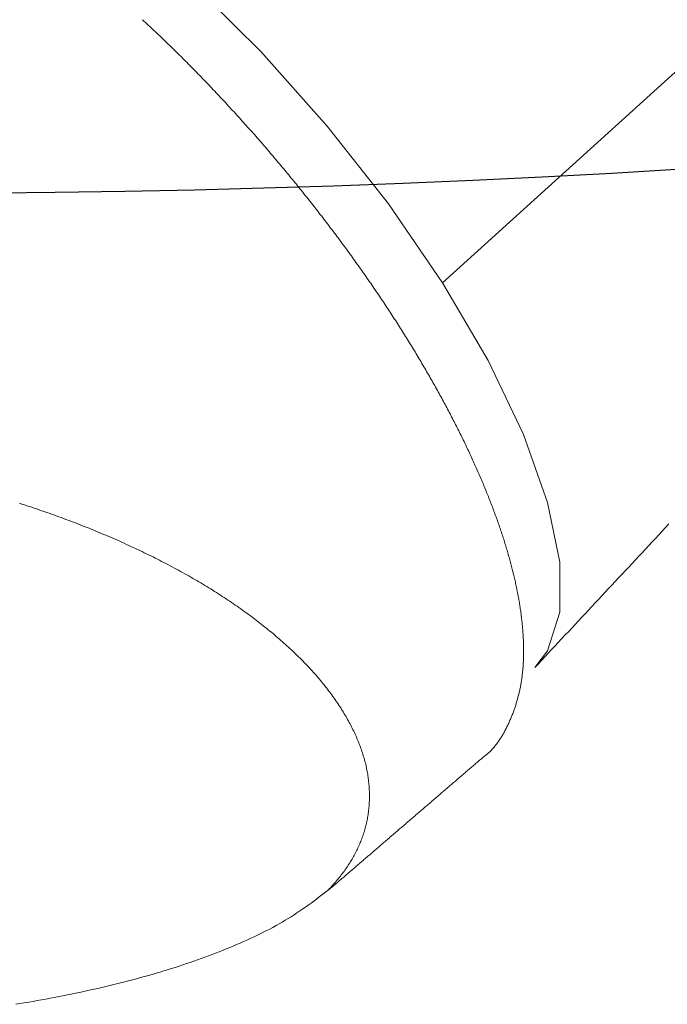
# Model space of a CAD drawing. Extents: x 0 to 990, y 0 to 1602.
# Drawn here: x 510 to 520, y 285 to 299 of the extents above; entities that cross this region are included whole.
import ezdxf

# ---------------------------------------------------------------- set-up
doc = ezdxf.new("R2010")
doc.units = 0
doc.linetypes.add('YDIVIDE_1', pattern=[15, 10, -1, 1, -1, 1, -1])
doc.layers.add('YKK_13', color=4, linetype='CONTINUOUS')

msp = doc.modelspace()

# ---------------------------------------------------------------- linework, layer by layer
at = {"layer": 'YKK_13', "color": 4, "linetype": 'YDIVIDE_1', "lineweight": 13}
for p, q in [((533.084, 310.9), (516.193, 295.581)), ((512.467, 300.036), (513.499, 299.014)), ((511.768, 299.464), (511.747, 299.484)), ((511.789, 299.444), (511.768, 299.464)), ((511.81, 299.425), (511.789, 299.444)), ((511.831, 299.405), (511.81, 299.425)), ((511.853, 299.385), (511.831, 299.405)), ((511.874, 299.365), (511.853, 299.385)), ((511.895, 299.345), (511.874, 299.365)), ((511.916, 299.325), (511.895, 299.345)), ((511.937, 299.305), (511.916, 299.325)), ((511.959, 299.285), (511.937, 299.305)), ((511.98, 299.264), (511.959, 299.285)), ((512.001, 299.244), (511.98, 299.264)), ((512.022, 299.224), (512.001, 299.244)), ((512.043, 299.204), (512.022, 299.224)), ((512.064, 299.184), (512.043, 299.204)), ((512.085, 299.163), (512.064, 299.184)), ((512.107, 299.143), (512.085, 299.163)), ((512.128, 299.122), (512.107, 299.143)), ((512.149, 299.102), (512.128, 299.122)), ((512.17, 299.081), (512.149, 299.102)), ((512.191, 299.061), (512.17, 299.081)), ((512.212, 299.04), (512.191, 299.061)), ((512.233, 299.019), (512.212, 299.04)), ((512.254, 298.999), (512.233, 299.019)), ((512.275, 298.978), (512.254, 298.999)), ((512.296, 298.957), (512.275, 298.978)), ((512.317, 298.936), (512.296, 298.957)), ((513.499, 299.014), (514.484, 297.908)), ((512.338, 298.915), (512.317, 298.936)), ((512.359, 298.895), (512.338, 298.915)), ((512.38, 298.874), (512.359, 298.895)), ((512.401, 298.853), (512.38, 298.874)), ((512.422, 298.831), (512.401, 298.853)), ((512.443, 298.81), (512.422, 298.831)), ((512.464, 298.789), (512.443, 298.81)), ((512.484, 298.768), (512.464, 298.789)), ((512.505, 298.747), (512.484, 298.768)), ((512.526, 298.726), (512.505, 298.747)), ((512.547, 298.704), (512.526, 298.726)), ((512.568, 298.683), (512.547, 298.704)), ((512.589, 298.661), (512.568, 298.683)), ((512.609, 298.64), (512.589, 298.661)), ((512.63, 298.619), (512.609, 298.64)), ((512.651, 298.597), (512.63, 298.619)), ((512.671, 298.576), (512.651, 298.597)), ((512.692, 298.554), (512.671, 298.576)), ((512.713, 298.532), (512.692, 298.554)), ((512.734, 298.511), (512.713, 298.532)), ((512.754, 298.489), (512.734, 298.511)), ((512.775, 298.467), (512.754, 298.489)), ((512.795, 298.446), (512.775, 298.467)), ((512.816, 298.424), (512.795, 298.446)), ((512.837, 298.402), (512.816, 298.424)), ((512.857, 298.38), (512.837, 298.402)), ((512.878, 298.358), (512.857, 298.38)), ((512.898, 298.337), (512.878, 298.358)), ((512.919, 298.315), (512.898, 298.337)), ((512.939, 298.293), (512.919, 298.315)), ((512.96, 298.271), (512.939, 298.293)), ((512.98, 298.249), (512.96, 298.271)), ((513, 298.227), (512.98, 298.249)), ((513.021, 298.204), (513, 298.227)), ((513.041, 298.182), (513.021, 298.204)), ((513.061, 298.16), (513.041, 298.182)), ((513.082, 298.138), (513.061, 298.16)), ((513.102, 298.116), (513.082, 298.138)), ((513.122, 298.094), (513.102, 298.116)), ((513.143, 298.071), (513.122, 298.094)), ((513.163, 298.049), (513.143, 298.071)), ((513.183, 298.027), (513.163, 298.049)), ((513.203, 298.004), (513.183, 298.027)), ((513.223, 297.982), (513.203, 298.004)), ((513.243, 297.96), (513.223, 297.982)), ((513.264, 297.937), (513.243, 297.96)), ((513.284, 297.915), (513.264, 297.937)), ((513.304, 297.892), (513.284, 297.915)), ((513.324, 297.87), (513.304, 297.892)), ((513.344, 297.847), (513.324, 297.87)), ((513.364, 297.825), (513.344, 297.847)), ((513.384, 297.802), (513.364, 297.825)), ((513.404, 297.78), (513.384, 297.802)), ((514.484, 297.908), (515.391, 296.752)), ((513.423, 297.757), (513.404, 297.78)), ((513.443, 297.734), (513.423, 297.757)), ((513.463, 297.712), (513.443, 297.734)), ((513.483, 297.689), (513.463, 297.712)), ((513.503, 297.666), (513.483, 297.689)), ((513.522, 297.643), (513.503, 297.666)), ((513.542, 297.621), (513.522, 297.643)), ((513.562, 297.598), (513.542, 297.621)), ((513.582, 297.575), (513.562, 297.598)), ((513.601, 297.552), (513.582, 297.575)), ((513.621, 297.529), (513.601, 297.552)), ((513.64, 297.506), (513.621, 297.529)), ((513.66, 297.484), (513.64, 297.506)), ((513.68, 297.461), (513.66, 297.484)), ((513.699, 297.438), (513.68, 297.461)), ((513.719, 297.415), (513.699, 297.438)), ((513.738, 297.392), (513.719, 297.415)), ((513.757, 297.369), (513.738, 297.392)), ((513.777, 297.346), (513.757, 297.369)), ((513.796, 297.322), (513.777, 297.346)), ((513.815, 297.299), (513.796, 297.322)), ((513.835, 297.276), (513.815, 297.299)), ((513.854, 297.253), (513.835, 297.276)), ((513.873, 297.23), (513.854, 297.253)), ((513.892, 297.207), (513.873, 297.23)), ((513.912, 297.184), (513.892, 297.207)), ((513.931, 297.16), (513.912, 297.184)), ((513.95, 297.137), (513.931, 297.16)), ((513.969, 297.114), (513.95, 297.137)), ((513.988, 297.091), (513.969, 297.114)), ((514.007, 297.067), (513.988, 297.091)), ((514.026, 297.044), (514.007, 297.067)), ((514.045, 297.021), (514.026, 297.044)), ((514.064, 296.997), (514.045, 297.021)), ((514.082, 296.974), (514.064, 296.997)), ((514.101, 296.951), (514.082, 296.974)), ((514.12, 296.927), (514.101, 296.951)), ((514.139, 296.904), (514.12, 296.927)), ((514.158, 296.88), (514.139, 296.904)), ((514.176, 296.857), (514.158, 296.88)), ((514.195, 296.834), (514.176, 296.857)), ((514.214, 296.81), (514.195, 296.834)), ((514.232, 296.787), (514.214, 296.81)), ((514.251, 296.763), (514.232, 296.787)), ((514.269, 296.74), (514.251, 296.763)), ((514.288, 296.716), (514.269, 296.74)), ((514.306, 296.693), (514.288, 296.716)), ((514.324, 296.669), (514.306, 296.693)), ((514.343, 296.645), (514.324, 296.669)), ((514.361, 296.622), (514.343, 296.645)), ((514.379, 296.598), (514.361, 296.622)), ((515.391, 296.752), (516.193, 295.581)), ((514.398, 296.575), (514.379, 296.598)), ((514.416, 296.551), (514.398, 296.575)), ((514.434, 296.527), (514.416, 296.551)), ((514.452, 296.504), (514.434, 296.527)), ((514.47, 296.48), (514.452, 296.504)), ((514.488, 296.456), (514.47, 296.48)), ((514.506, 296.433), (514.488, 296.456)), ((514.524, 296.409), (514.506, 296.433)), ((514.542, 296.385), (514.524, 296.409)), ((514.56, 296.362), (514.542, 296.385)), ((514.578, 296.338), (514.56, 296.362)), ((514.596, 296.314), (514.578, 296.338)), ((514.614, 296.291), (514.596, 296.314)), ((514.631, 296.267), (514.614, 296.291)), ((514.649, 296.243), (514.631, 296.267)), ((514.667, 296.219), (514.649, 296.243)), ((514.684, 296.195), (514.667, 296.219)), ((514.702, 296.172), (514.684, 296.195)), ((514.719, 296.148), (514.702, 296.172)), ((514.737, 296.124), (514.719, 296.148)), ((514.754, 296.1), (514.737, 296.124)), ((514.772, 296.077), (514.754, 296.1)), ((514.789, 296.053), (514.772, 296.077)), ((514.806, 296.029), (514.789, 296.053)), ((514.824, 296.005), (514.806, 296.029)), ((514.841, 295.981), (514.824, 296.005)), ((514.858, 295.958), (514.841, 295.981)), ((514.875, 295.934), (514.858, 295.958)), ((514.892, 295.91), (514.875, 295.934)), ((514.909, 295.886), (514.892, 295.91)), ((514.926, 295.862), (514.909, 295.886)), ((514.943, 295.838), (514.926, 295.862)), ((514.96, 295.814), (514.943, 295.838)), ((514.977, 295.791), (514.96, 295.814)), ((514.994, 295.767), (514.977, 295.791)), ((515.011, 295.743), (514.994, 295.767)), ((515.028, 295.719), (515.011, 295.743)), ((515.044, 295.695), (515.028, 295.719)), ((515.061, 295.671), (515.044, 295.695)), ((515.077, 295.647), (515.061, 295.671)), ((515.094, 295.624), (515.077, 295.647)), ((515.111, 295.6), (515.094, 295.624)), ((515.127, 295.576), (515.111, 295.6)), ((515.143, 295.552), (515.127, 295.576)), ((515.16, 295.528), (515.143, 295.552)), ((515.176, 295.504), (515.16, 295.528)), ((515.192, 295.48), (515.176, 295.504)), ((515.209, 295.456), (515.192, 295.48)), ((515.225, 295.433), (515.209, 295.456)), ((516.193, 295.581), (516.867, 294.43)), ((515.241, 295.409), (515.225, 295.433)), ((515.257, 295.385), (515.241, 295.409)), ((515.273, 295.361), (515.257, 295.385)), ((515.289, 295.337), (515.273, 295.361)), ((515.305, 295.313), (515.289, 295.337)), ((515.321, 295.289), (515.305, 295.313)), ((515.337, 295.266), (515.321, 295.289)), ((515.353, 295.242), (515.337, 295.266)), ((515.368, 295.218), (515.353, 295.242)), ((515.384, 295.194), (515.368, 295.218)), ((515.4, 295.17), (515.384, 295.194)), ((515.415, 295.146), (515.4, 295.17)), ((515.431, 295.123), (515.415, 295.146)), ((515.446, 295.099), (515.431, 295.123)), ((515.462, 295.075), (515.446, 295.099)), ((515.477, 295.051), (515.462, 295.075)), ((515.493, 295.027), (515.477, 295.051)), ((515.508, 295.003), (515.493, 295.027)), ((515.523, 294.98), (515.508, 295.003)), ((515.538, 294.956), (515.523, 294.98)), ((515.554, 294.932), (515.538, 294.956)), ((515.569, 294.908), (515.554, 294.932)), ((515.584, 294.884), (515.569, 294.908)), ((515.599, 294.861), (515.584, 294.884)), ((515.614, 294.837), (515.599, 294.861)), ((515.628, 294.813), (515.614, 294.837)), ((515.643, 294.789), (515.628, 294.813)), ((515.658, 294.766), (515.643, 294.789)), ((515.673, 294.742), (515.658, 294.766)), ((515.688, 294.718), (515.673, 294.742)), ((515.702, 294.695), (515.688, 294.718)), ((515.717, 294.671), (515.702, 294.695)), ((515.731, 294.647), (515.717, 294.671)), ((515.746, 294.623), (515.731, 294.647)), ((515.76, 294.6), (515.746, 294.623)), ((515.774, 294.576), (515.76, 294.6)), ((515.789, 294.553), (515.774, 294.576)), ((515.803, 294.529), (515.789, 294.553)), ((515.817, 294.505), (515.803, 294.529)), ((515.831, 294.482), (515.817, 294.505)), ((515.845, 294.458), (515.831, 294.482)), ((515.86, 294.434), (515.845, 294.458)), ((515.873, 294.411), (515.86, 294.434)), ((516.867, 294.43), (517.391, 293.335)), ((515.887, 294.387), (515.873, 294.411)), ((515.901, 294.364), (515.887, 294.387)), ((515.915, 294.34), (515.901, 294.364)), ((515.929, 294.317), (515.915, 294.34)), ((515.943, 294.293), (515.929, 294.317)), ((515.956, 294.27), (515.943, 294.293)), ((515.97, 294.246), (515.956, 294.27)), ((515.983, 294.223), (515.97, 294.246)), ((515.997, 294.199), (515.983, 294.223)), ((516.01, 294.176), (515.997, 294.199)), ((516.024, 294.152), (516.01, 294.176)), ((516.037, 294.129), (516.024, 294.152)), ((516.05, 294.106), (516.037, 294.129)), ((516.063, 294.082), (516.05, 294.106)), ((516.076, 294.059), (516.063, 294.082)), ((516.09, 294.035), (516.076, 294.059)), ((516.103, 294.012), (516.09, 294.035)), ((516.116, 293.989), (516.103, 294.012)), ((516.128, 293.966), (516.116, 293.989)), ((516.141, 293.942), (516.128, 293.966)), ((516.154, 293.919), (516.141, 293.942)), ((516.167, 293.896), (516.154, 293.919)), ((516.179, 293.872), (516.167, 293.896)), ((516.192, 293.849), (516.179, 293.872)), ((516.205, 293.826), (516.192, 293.849)), ((516.217, 293.803), (516.205, 293.826)), ((516.23, 293.78), (516.217, 293.803)), ((516.242, 293.757), (516.23, 293.78)), ((516.254, 293.734), (516.242, 293.757)), ((516.267, 293.71), (516.254, 293.734)), ((516.279, 293.687), (516.267, 293.71)), ((516.291, 293.664), (516.279, 293.687)), ((516.303, 293.641), (516.291, 293.664)), ((516.315, 293.618), (516.303, 293.641)), ((516.327, 293.595), (516.315, 293.618)), ((516.339, 293.572), (516.327, 293.595)), ((516.351, 293.549), (516.339, 293.572)), ((516.362, 293.526), (516.351, 293.549)), ((516.374, 293.503), (516.362, 293.526)), ((516.386, 293.481), (516.374, 293.503)), ((516.397, 293.458), (516.386, 293.481)), ((516.409, 293.435), (516.397, 293.458)), ((516.42, 293.412), (516.409, 293.435)), ((516.432, 293.389), (516.42, 293.412)), ((516.443, 293.367), (516.432, 293.389)), ((516.454, 293.344), (516.443, 293.367)), ((516.466, 293.321), (516.454, 293.344)), ((516.477, 293.298), (516.466, 293.321)), ((516.488, 293.276), (516.477, 293.298)), ((516.499, 293.253), (516.488, 293.276)), ((517.391, 293.335), (517.749, 292.328)), ((516.51, 293.23), (516.499, 293.253)), ((516.521, 293.208), (516.51, 293.23)), ((516.532, 293.185), (516.521, 293.208)), ((516.543, 293.163), (516.532, 293.185)), ((516.553, 293.14), (516.543, 293.163)), ((516.564, 293.118), (516.553, 293.14)), ((516.575, 293.095), (516.564, 293.118)), ((516.585, 293.073), (516.575, 293.095)), ((516.596, 293.05), (516.585, 293.073)), ((516.606, 293.028), (516.596, 293.05)), ((516.616, 293.006), (516.606, 293.028)), ((516.627, 292.983), (516.616, 293.006)), ((516.637, 292.961), (516.627, 292.983)), ((516.647, 292.939), (516.637, 292.961)), ((516.657, 292.916), (516.647, 292.939)), ((516.667, 292.894), (516.657, 292.916)), ((516.677, 292.872), (516.667, 292.894)), ((516.687, 292.85), (516.677, 292.872)), ((516.697, 292.828), (516.687, 292.85)), ((516.707, 292.806), (516.697, 292.828)), ((516.716, 292.783), (516.707, 292.806)), ((516.726, 292.761), (516.716, 292.783)), ((516.736, 292.739), (516.726, 292.761)), ((516.745, 292.717), (516.736, 292.739)), ((516.755, 292.695), (516.745, 292.717)), ((516.764, 292.673), (516.755, 292.695)), ((516.773, 292.652), (516.764, 292.673)), ((516.783, 292.63), (516.773, 292.652)), ((516.792, 292.608), (516.783, 292.63)), ((516.801, 292.586), (516.792, 292.608)), ((516.81, 292.564), (516.801, 292.586)), ((516.819, 292.542), (516.81, 292.564)), ((516.828, 292.521), (516.819, 292.542)), ((516.837, 292.499), (516.828, 292.521)), ((516.845, 292.477), (516.837, 292.499)), ((516.854, 292.456), (516.845, 292.477)), ((516.863, 292.434), (516.854, 292.456)), ((516.871, 292.413), (516.863, 292.434)), ((516.88, 292.391), (516.871, 292.413)), ((516.888, 292.37), (516.88, 292.391)), ((509.959, 292.303), (509.922, 292.315)), ((509.996, 292.291), (509.959, 292.303)), ((510.033, 292.279), (509.996, 292.291)), ((510.07, 292.267), (510.033, 292.279)), ((510.106, 292.255), (510.07, 292.267)), ((510.143, 292.243), (510.106, 292.255)), ((510.179, 292.23), (510.143, 292.243)), ((516.897, 292.348), (516.888, 292.37)), ((516.905, 292.327), (516.897, 292.348)), ((516.913, 292.305), (516.905, 292.327)), ((516.922, 292.284), (516.913, 292.305)), ((516.93, 292.263), (516.922, 292.284)), ((516.938, 292.241), (516.93, 292.263)), ((516.946, 292.22), (516.938, 292.241)), ((517.749, 292.328), (517.931, 291.441)), ((510.216, 292.218), (510.179, 292.23)), ((510.252, 292.205), (510.216, 292.218)), ((510.288, 292.193), (510.252, 292.205)), ((510.325, 292.18), (510.288, 292.193)), ((510.361, 292.167), (510.325, 292.18)), ((510.397, 292.155), (510.361, 292.167)), ((510.433, 292.142), (510.397, 292.155)), ((510.469, 292.129), (510.433, 292.142)), ((510.505, 292.116), (510.469, 292.129)), ((510.54, 292.103), (510.505, 292.116)), ((510.576, 292.09), (510.54, 292.103)), ((510.612, 292.076), (510.576, 292.09)), ((516.954, 292.199), (516.946, 292.22)), ((516.962, 292.178), (516.954, 292.199)), ((516.969, 292.156), (516.962, 292.178)), ((516.977, 292.135), (516.969, 292.156)), ((516.985, 292.114), (516.977, 292.135)), ((516.992, 292.093), (516.985, 292.114)), ((517, 292.072), (516.992, 292.093)), ((510.647, 292.063), (510.612, 292.076)), ((510.683, 292.05), (510.647, 292.063)), ((510.718, 292.036), (510.683, 292.05)), ((510.753, 292.023), (510.718, 292.036)), ((510.789, 292.009), (510.753, 292.023)), ((510.824, 291.995), (510.789, 292.009)), ((510.859, 291.982), (510.824, 291.995)), ((510.894, 291.968), (510.859, 291.982)), ((510.929, 291.954), (510.894, 291.968)), ((510.964, 291.94), (510.929, 291.954)), ((517.007, 292.051), (517, 292.072)), ((517.015, 292.03), (517.007, 292.051)), ((517.022, 292.009), (517.015, 292.03)), ((517.029, 291.988), (517.022, 292.009)), ((517.037, 291.968), (517.029, 291.988)), ((517.044, 291.947), (517.037, 291.968)), ((517.051, 291.926), (517.044, 291.947)), ((519.448, 291.902), (519.497, 291.955)), ((519.497, 291.955), (519.547, 292.008)), ((510.998, 291.926), (510.964, 291.94)), ((511.033, 291.912), (510.998, 291.926)), ((511.067, 291.897), (511.033, 291.912)), ((511.102, 291.883), (511.067, 291.897)), ((511.136, 291.869), (511.102, 291.883)), ((511.171, 291.854), (511.136, 291.869)), ((511.205, 291.84), (511.171, 291.854)), ((511.239, 291.825), (511.205, 291.84)), ((511.273, 291.811), (511.239, 291.825)), ((511.307, 291.796), (511.273, 291.811)), ((517.058, 291.905), (517.051, 291.926)), ((517.065, 291.885), (517.058, 291.905)), ((517.071, 291.864), (517.065, 291.885)), ((517.078, 291.843), (517.071, 291.864)), ((517.085, 291.823), (517.078, 291.843)), ((517.092, 291.802), (517.085, 291.823)), ((517.098, 291.782), (517.092, 291.802)), ((519.348, 291.795), (519.398, 291.849)), ((519.398, 291.849), (519.448, 291.902)), ((511.341, 291.781), (511.307, 291.796)), ((511.375, 291.766), (511.341, 291.781)), ((511.408, 291.751), (511.375, 291.766)), ((511.442, 291.736), (511.408, 291.751)), ((511.475, 291.721), (511.442, 291.736)), ((511.509, 291.706), (511.475, 291.721)), ((511.542, 291.691), (511.509, 291.706)), ((511.575, 291.676), (511.542, 291.691)), ((511.608, 291.66), (511.575, 291.676)), ((511.641, 291.645), (511.608, 291.66)), ((517.105, 291.761), (517.098, 291.782)), ((517.111, 291.741), (517.105, 291.761)), ((517.117, 291.72), (517.111, 291.741)), ((517.124, 291.7), (517.117, 291.72)), ((517.13, 291.68), (517.124, 291.7)), ((517.136, 291.659), (517.13, 291.68)), ((517.142, 291.639), (517.136, 291.659)), ((519.199, 291.636), (519.249, 291.689)), ((519.249, 291.689), (519.298, 291.742)), ((519.298, 291.742), (519.348, 291.795)), ((511.674, 291.629), (511.641, 291.645)), ((511.707, 291.614), (511.674, 291.629)), ((511.74, 291.598), (511.707, 291.614)), ((511.772, 291.582), (511.74, 291.598)), ((511.805, 291.567), (511.772, 291.582)), ((511.837, 291.551), (511.805, 291.567)), ((511.869, 291.535), (511.837, 291.551)), ((511.902, 291.519), (511.869, 291.535)), ((511.934, 291.503), (511.902, 291.519)), ((517.148, 291.619), (517.142, 291.639)), ((517.154, 291.599), (517.148, 291.619)), ((517.16, 291.579), (517.154, 291.599)), ((517.166, 291.558), (517.16, 291.579)), ((517.171, 291.538), (517.166, 291.558)), ((517.177, 291.518), (517.171, 291.538)), ((517.183, 291.498), (517.177, 291.518)), ((519.05, 291.476), (519.1, 291.529)), ((519.1, 291.529), (519.149, 291.582)), ((519.149, 291.582), (519.199, 291.636)), ((511.966, 291.487), (511.934, 291.503)), ((511.998, 291.471), (511.966, 291.487)), ((512.029, 291.454), (511.998, 291.471)), ((512.061, 291.438), (512.029, 291.454)), ((512.093, 291.422), (512.061, 291.438)), ((512.124, 291.405), (512.093, 291.422)), ((512.155, 291.389), (512.124, 291.405)), ((512.186, 291.372), (512.155, 291.389)), ((512.218, 291.355), (512.186, 291.372)), ((517.188, 291.478), (517.183, 291.498)), ((517.194, 291.459), (517.188, 291.478)), ((517.199, 291.439), (517.194, 291.459)), ((517.204, 291.419), (517.199, 291.439)), ((517.21, 291.399), (517.204, 291.419)), ((517.215, 291.379), (517.21, 291.399)), ((517.22, 291.36), (517.215, 291.379)), ((517.225, 291.34), (517.22, 291.36)), ((517.931, 291.441), (517.931, 290.7)), ((518.901, 291.316), (518.95, 291.369)), ((518.95, 291.369), (519, 291.423)), ((519, 291.423), (519.05, 291.476)), ((512.249, 291.339), (512.218, 291.355)), ((512.279, 291.322), (512.249, 291.339)), ((512.31, 291.305), (512.279, 291.322)), ((512.341, 291.288), (512.31, 291.305)), ((512.371, 291.271), (512.341, 291.288)), ((512.402, 291.254), (512.371, 291.271)), ((512.432, 291.237), (512.402, 291.254)), ((512.462, 291.22), (512.432, 291.237)), ((512.492, 291.202), (512.462, 291.22)), ((517.23, 291.32), (517.225, 291.34)), ((517.235, 291.301), (517.23, 291.32)), ((517.239, 291.281), (517.235, 291.301)), ((517.244, 291.262), (517.239, 291.281)), ((517.249, 291.242), (517.244, 291.262)), ((517.253, 291.223), (517.249, 291.242)), ((517.258, 291.204), (517.253, 291.223)), ((518.801, 291.21), (518.851, 291.263)), ((518.851, 291.263), (518.901, 291.316)), ((512.522, 291.185), (512.492, 291.202)), ((512.552, 291.168), (512.522, 291.185)), ((512.582, 291.15), (512.552, 291.168)), ((512.611, 291.133), (512.582, 291.15)), ((512.641, 291.115), (512.611, 291.133)), ((512.67, 291.097), (512.641, 291.115)), ((512.699, 291.08), (512.67, 291.097)), ((512.728, 291.062), (512.699, 291.08)), ((517.262, 291.184), (517.258, 291.204)), ((517.267, 291.165), (517.262, 291.184)), ((517.271, 291.146), (517.267, 291.165)), ((517.275, 291.126), (517.271, 291.146)), ((517.279, 291.107), (517.275, 291.126)), ((517.284, 291.088), (517.279, 291.107)), ((517.288, 291.069), (517.284, 291.088)), ((517.291, 291.05), (517.288, 291.069)), ((518.652, 291.05), (518.702, 291.103)), ((518.702, 291.103), (518.752, 291.156)), ((518.752, 291.156), (518.801, 291.21)), ((512.757, 291.044), (512.728, 291.062)), ((512.786, 291.026), (512.757, 291.044)), ((512.814, 291.008), (512.786, 291.026)), ((512.843, 290.99), (512.814, 291.008)), ((512.871, 290.972), (512.843, 290.99)), ((512.9, 290.954), (512.871, 290.972)), ((512.928, 290.935), (512.9, 290.954)), ((512.956, 290.917), (512.928, 290.935)), ((517.295, 291.031), (517.291, 291.05)), ((517.299, 291.012), (517.295, 291.031)), ((517.303, 290.993), (517.299, 291.012)), ((517.306, 290.974), (517.303, 290.993)), ((517.31, 290.956), (517.306, 290.974)), ((517.314, 290.937), (517.31, 290.956)), ((517.317, 290.918), (517.314, 290.937)), ((518.503, 290.89), (518.553, 290.943)), ((518.553, 290.943), (518.602, 290.997)), ((518.602, 290.997), (518.652, 291.05)), ((512.984, 290.899), (512.956, 290.917)), ((513.011, 290.88), (512.984, 290.899)), ((513.039, 290.862), (513.011, 290.88)), ((513.066, 290.843), (513.039, 290.862)), ((513.094, 290.825), (513.066, 290.843)), ((513.121, 290.806), (513.094, 290.825)), ((513.148, 290.787), (513.121, 290.806)), ((513.175, 290.768), (513.148, 290.787)), ((517.32, 290.899), (517.317, 290.918)), ((517.324, 290.881), (517.32, 290.899)), ((517.327, 290.862), (517.324, 290.881)), ((517.33, 290.843), (517.327, 290.862)), ((517.333, 290.825), (517.33, 290.843)), ((517.336, 290.806), (517.333, 290.825)), ((517.339, 290.788), (517.336, 290.806)), ((517.342, 290.77), (517.339, 290.788)), ((518.354, 290.73), (518.404, 290.784)), ((518.404, 290.784), (518.453, 290.837)), ((518.453, 290.837), (518.503, 290.89)), ((513.201, 290.75), (513.175, 290.768)), ((513.228, 290.731), (513.201, 290.75)), ((513.254, 290.712), (513.228, 290.731)), ((513.281, 290.693), (513.254, 290.712)), ((513.307, 290.674), (513.281, 290.693)), ((513.333, 290.655), (513.307, 290.674)), ((513.359, 290.636), (513.333, 290.655)), ((513.384, 290.616), (513.359, 290.636)), ((517.344, 290.751), (517.342, 290.77)), ((517.347, 290.733), (517.344, 290.751)), ((517.35, 290.715), (517.347, 290.733)), ((517.352, 290.696), (517.35, 290.715)), ((517.355, 290.678), (517.352, 290.696)), ((517.357, 290.66), (517.355, 290.678)), ((517.359, 290.642), (517.357, 290.66)), ((517.362, 290.624), (517.359, 290.642)), ((517.931, 290.7), (517.749, 290.128)), ((518.255, 290.624), (518.304, 290.677)), ((518.304, 290.677), (518.354, 290.73)), ((513.41, 290.597), (513.384, 290.616)), ((513.435, 290.578), (513.41, 290.597)), ((513.461, 290.558), (513.435, 290.578)), ((513.486, 290.539), (513.461, 290.558)), ((513.511, 290.52), (513.486, 290.539)), ((513.535, 290.5), (513.511, 290.52)), ((513.56, 290.48), (513.535, 290.5)), ((517.364, 290.606), (517.362, 290.624)), ((517.366, 290.588), (517.364, 290.606)), ((517.368, 290.57), (517.366, 290.588)), ((517.37, 290.552), (517.368, 290.57)), ((517.372, 290.534), (517.37, 290.552)), ((517.373, 290.516), (517.372, 290.534)), ((517.375, 290.498), (517.373, 290.516)), ((517.377, 290.481), (517.375, 290.498)), ((518.106, 290.464), (518.155, 290.517)), ((518.155, 290.517), (518.205, 290.571)), ((518.205, 290.571), (518.255, 290.624)), ((513.584, 290.461), (513.56, 290.48)), ((513.609, 290.441), (513.584, 290.461)), ((513.633, 290.421), (513.609, 290.441)), ((513.657, 290.402), (513.633, 290.421)), ((513.68, 290.382), (513.657, 290.402)), ((513.704, 290.362), (513.68, 290.382)), ((513.728, 290.342), (513.704, 290.362)), ((513.751, 290.322), (513.728, 290.342)), ((517.378, 290.463), (517.377, 290.481)), ((517.38, 290.445), (517.378, 290.463)), ((517.381, 290.428), (517.38, 290.445)), ((517.383, 290.41), (517.381, 290.428)), ((517.384, 290.393), (517.383, 290.41)), ((517.385, 290.375), (517.384, 290.393)), ((517.386, 290.358), (517.385, 290.375)), ((517.387, 290.34), (517.386, 290.358)), ((517.388, 290.323), (517.387, 290.34)), ((517.957, 290.304), (518.006, 290.358)), ((518.006, 290.358), (518.056, 290.411)), ((518.056, 290.411), (518.106, 290.464)), ((513.774, 290.302), (513.751, 290.322)), ((513.797, 290.282), (513.774, 290.302)), ((513.82, 290.262), (513.797, 290.282)), ((513.842, 290.242), (513.82, 290.262)), ((513.865, 290.222), (513.842, 290.242)), ((513.887, 290.202), (513.865, 290.222)), ((513.909, 290.181), (513.887, 290.202)), ((517.389, 290.306), (517.388, 290.323)), ((517.39, 290.288), (517.389, 290.306)), ((517.39, 290.271), (517.39, 290.288)), ((517.391, 290.254), (517.39, 290.271)), ((517.392, 290.237), (517.391, 290.254)), ((517.392, 290.22), (517.392, 290.237)), ((517.393, 290.203), (517.392, 290.22)), ((517.393, 290.186), (517.393, 290.203)), ((517.808, 290.145), (517.857, 290.198)), ((517.857, 290.198), (517.907, 290.251)), ((517.907, 290.251), (517.957, 290.304)), ((513.931, 290.161), (513.909, 290.181)), ((513.953, 290.141), (513.931, 290.161)), ((513.975, 290.12), (513.953, 290.141)), ((513.996, 290.1), (513.975, 290.12)), ((514.017, 290.08), (513.996, 290.1)), ((514.038, 290.059), (514.017, 290.08)), ((514.059, 290.039), (514.038, 290.059)), ((517.392, 290.034), (517.393, 290.051)), ((517.393, 290.169), (517.393, 290.186)), ((517.393, 290.152), (517.393, 290.169)), ((517.393, 290.135), (517.393, 290.152)), ((517.393, 290.118), (517.393, 290.135)), ((517.393, 290.101), (517.393, 290.118)), ((517.393, 290.084), (517.393, 290.101)), ((517.393, 290.068), (517.393, 290.084)), ((517.393, 290.051), (517.393, 290.068)), ((517.749, 290.128), (517.559, 289.878)), ((517.708, 290.038), (517.758, 290.091)), ((517.758, 290.091), (517.808, 290.145)), ((514.08, 290.018), (514.059, 290.039)), ((514.1, 289.997), (514.08, 290.018)), ((514.121, 289.977), (514.1, 289.997)), ((514.141, 289.956), (514.121, 289.977)), ((514.161, 289.935), (514.141, 289.956)), ((514.18, 289.915), (514.161, 289.935)), ((514.2, 289.894), (514.18, 289.915)), ((517.385, 289.887), (517.386, 289.903)), ((517.386, 289.903), (517.387, 289.919)), ((517.387, 289.919), (517.388, 289.936)), ((517.388, 289.936), (517.389, 289.952)), ((517.389, 289.952), (517.39, 289.968)), ((517.39, 289.985), (517.391, 290.001)), ((517.39, 289.968), (517.39, 289.985)), ((517.391, 290.001), (517.392, 290.018)), ((517.392, 290.018), (517.392, 290.034)), ((517.559, 289.878), (517.609, 289.932)), ((517.609, 289.932), (517.659, 289.985)), ((517.659, 289.985), (517.708, 290.038)), ((514.219, 289.873), (514.2, 289.894)), ((514.239, 289.852), (514.219, 289.873)), ((514.258, 289.831), (514.239, 289.852)), ((514.276, 289.811), (514.258, 289.831)), ((514.295, 289.79), (514.276, 289.811)), ((514.314, 289.769), (514.295, 289.79)), ((514.332, 289.748), (514.314, 289.769)), ((517.37, 289.743), (517.372, 289.759)), ((517.372, 289.759), (517.374, 289.775)), ((517.374, 289.775), (517.376, 289.791)), ((517.376, 289.791), (517.377, 289.807)), ((517.377, 289.807), (517.379, 289.822)), ((517.379, 289.822), (517.38, 289.838)), ((517.38, 289.838), (517.382, 289.855)), ((517.382, 289.855), (517.383, 289.871)), ((517.383, 289.871), (517.385, 289.887)), ((514.35, 289.727), (514.332, 289.748)), ((514.368, 289.706), (514.35, 289.727)), ((514.385, 289.685), (514.368, 289.706)), ((514.403, 289.663), (514.385, 289.685)), ((514.42, 289.642), (514.403, 289.663)), ((514.437, 289.621), (514.42, 289.642)), ((514.454, 289.6), (514.437, 289.621)), ((517.348, 289.604), (517.351, 289.619)), ((517.351, 289.619), (517.353, 289.634)), ((517.353, 289.634), (517.356, 289.65)), ((517.356, 289.65), (517.358, 289.665)), ((517.358, 289.665), (517.361, 289.681)), ((517.361, 289.681), (517.363, 289.696)), ((517.363, 289.696), (517.366, 289.712)), ((517.366, 289.712), (517.368, 289.727)), ((517.368, 289.727), (517.37, 289.743)), ((514.471, 289.579), (514.454, 289.6)), ((514.487, 289.558), (514.471, 289.579)), ((514.504, 289.536), (514.487, 289.558)), ((514.52, 289.515), (514.504, 289.536)), ((514.536, 289.494), (514.52, 289.515)), ((514.551, 289.473), (514.536, 289.494)), ((514.567, 289.451), (514.551, 289.473)), ((517.314, 289.453), (517.318, 289.468)), ((517.318, 289.468), (517.322, 289.483)), ((517.322, 289.483), (517.325, 289.498)), ((517.325, 289.498), (517.329, 289.513)), ((517.329, 289.513), (517.332, 289.528)), ((517.332, 289.528), (517.335, 289.543)), ((517.335, 289.543), (517.339, 289.558)), ((517.339, 289.558), (517.342, 289.573)), ((517.342, 289.573), (517.345, 289.588)), ((517.345, 289.588), (517.348, 289.604)), ((514.582, 289.43), (514.567, 289.451)), ((514.597, 289.409), (514.582, 289.43)), ((514.612, 289.387), (514.597, 289.409)), ((514.627, 289.366), (514.612, 289.387)), ((514.641, 289.344), (514.627, 289.366)), ((514.655, 289.323), (514.641, 289.344)), ((514.669, 289.302), (514.655, 289.323)), ((517.271, 289.308), (517.276, 289.322)), ((517.276, 289.322), (517.281, 289.337)), ((517.281, 289.337), (517.285, 289.351)), ((517.285, 289.351), (517.29, 289.366)), ((517.29, 289.366), (517.294, 289.38)), ((517.294, 289.38), (517.298, 289.395)), ((517.298, 289.395), (517.302, 289.409)), ((517.302, 289.409), (517.306, 289.424)), ((517.306, 289.424), (517.31, 289.439)), ((517.31, 289.439), (517.314, 289.453)), ((514.683, 289.28), (514.669, 289.302)), ((514.697, 289.259), (514.683, 289.28)), ((514.71, 289.237), (514.697, 289.259)), ((514.723, 289.216), (514.71, 289.237)), ((514.736, 289.194), (514.723, 289.216)), ((514.749, 289.173), (514.736, 289.194)), ((514.762, 289.152), (514.749, 289.173)), ((517.22, 289.166), (517.225, 289.18)), ((517.225, 289.18), (517.231, 289.194)), ((517.231, 289.194), (517.236, 289.208)), ((517.236, 289.208), (517.241, 289.222)), ((517.241, 289.222), (517.247, 289.237)), ((517.247, 289.237), (517.252, 289.251)), ((517.252, 289.251), (517.257, 289.265)), ((517.257, 289.265), (517.262, 289.279)), ((517.262, 289.279), (517.267, 289.293)), ((517.267, 289.293), (517.271, 289.308)), ((514.774, 289.13), (514.762, 289.152)), ((514.786, 289.109), (514.774, 289.13)), ((514.798, 289.087), (514.786, 289.109)), ((514.81, 289.066), (514.798, 289.087)), ((514.822, 289.044), (514.81, 289.066)), ((514.833, 289.023), (514.822, 289.044)), ((517.153, 289.015), (517.16, 289.028)), ((517.16, 289.028), (517.166, 289.042)), ((517.166, 289.042), (517.172, 289.056)), ((517.172, 289.056), (517.179, 289.069)), ((517.179, 289.069), (517.185, 289.083)), ((517.185, 289.083), (517.191, 289.097)), ((517.191, 289.097), (517.197, 289.111)), ((517.197, 289.111), (517.203, 289.124)), ((517.203, 289.124), (517.208, 289.138)), ((517.208, 289.138), (517.214, 289.152)), ((517.214, 289.152), (517.22, 289.166)), ((514.844, 289.001), (514.833, 289.023)), ((514.855, 288.98), (514.844, 289.001)), ((514.865, 288.958), (514.855, 288.98)), ((514.876, 288.937), (514.865, 288.958)), ((514.886, 288.915), (514.876, 288.937)), ((514.896, 288.894), (514.886, 288.915)), ((514.906, 288.872), (514.896, 288.894)), ((517.075, 288.869), (517.083, 288.882)), ((517.083, 288.882), (517.09, 288.895)), ((517.09, 288.895), (517.098, 288.908)), ((517.098, 288.908), (517.105, 288.921)), ((517.105, 288.921), (517.112, 288.934)), ((517.112, 288.934), (517.119, 288.947)), ((517.119, 288.947), (517.126, 288.961)), ((517.126, 288.961), (517.133, 288.974)), ((517.133, 288.974), (517.14, 288.988)), ((517.14, 288.988), (517.146, 289.001)), ((517.146, 289.001), (517.153, 289.015)), ((514.915, 288.851), (514.906, 288.872)), ((514.924, 288.829), (514.915, 288.851)), ((514.934, 288.808), (514.924, 288.829)), ((514.942, 288.786), (514.934, 288.808)), ((514.951, 288.765), (514.942, 288.786)), ((514.959, 288.744), (514.951, 288.765)), ((514.968, 288.722), (514.959, 288.744)), ((516.974, 288.723), (516.983, 288.735)), ((516.983, 288.735), (516.992, 288.746)), ((516.992, 288.746), (517.001, 288.758)), ((517.001, 288.758), (517.01, 288.77)), ((517.01, 288.77), (517.018, 288.782)), ((517.018, 288.782), (517.027, 288.794)), ((517.027, 288.794), (517.035, 288.806)), ((517.035, 288.806), (517.043, 288.819)), ((517.043, 288.819), (517.052, 288.831)), ((517.052, 288.831), (517.06, 288.844)), ((517.06, 288.844), (517.067, 288.856)), ((517.067, 288.856), (517.075, 288.869)), ((514.975, 288.701), (514.968, 288.722)), ((514.983, 288.679), (514.975, 288.701)), ((514.991, 288.658), (514.983, 288.679)), ((514.998, 288.637), (514.991, 288.658)), ((515.005, 288.615), (514.998, 288.637)), ((515.012, 288.594), (515.005, 288.615)), ((515.018, 288.573), (515.012, 288.594)), ((516.831, 288.579), (516.843, 288.588)), ((516.843, 288.588), (516.854, 288.597)), ((516.854, 288.597), (516.865, 288.607)), ((516.865, 288.607), (516.875, 288.616)), ((516.875, 288.616), (516.886, 288.626)), ((516.886, 288.626), (516.896, 288.636)), ((516.896, 288.636), (516.907, 288.647)), ((516.907, 288.647), (516.917, 288.657)), ((516.917, 288.657), (516.927, 288.668)), ((516.927, 288.668), (516.936, 288.679)), ((516.936, 288.679), (516.946, 288.69)), ((516.946, 288.69), (516.956, 288.701)), ((516.956, 288.701), (516.965, 288.712)), ((516.965, 288.712), (516.974, 288.723)), ((515.025, 288.551), (515.018, 288.573)), ((515.031, 288.53), (515.025, 288.551)), ((515.037, 288.509), (515.031, 288.53)), ((515.042, 288.487), (515.037, 288.509)), ((515.048, 288.466), (515.042, 288.487)), ((515.053, 288.445), (515.048, 288.466)), ((515.058, 288.424), (515.053, 288.445)), ((516.654, 288.43), (516.668, 288.442)), ((516.668, 288.442), (516.682, 288.455)), ((516.682, 288.455), (516.696, 288.467)), ((516.696, 288.467), (516.711, 288.479)), ((516.711, 288.479), (516.725, 288.491)), ((516.725, 288.491), (516.739, 288.504)), ((516.739, 288.504), (516.753, 288.516)), ((516.753, 288.516), (516.768, 288.528)), ((516.768, 288.528), (516.782, 288.541)), ((516.782, 288.541), (516.796, 288.553)), ((516.796, 288.553), (516.808, 288.561)), ((516.808, 288.561), (516.82, 288.57)), ((516.82, 288.57), (516.831, 288.579)), ((515.063, 288.402), (515.058, 288.424)), ((515.067, 288.381), (515.063, 288.402)), ((515.071, 288.36), (515.067, 288.381)), ((515.075, 288.339), (515.071, 288.36)), ((515.079, 288.318), (515.075, 288.339)), ((515.083, 288.297), (515.079, 288.318)), ((515.086, 288.276), (515.083, 288.297)), ((516.482, 288.283), (516.497, 288.295)), ((516.497, 288.295), (516.511, 288.307)), ((516.511, 288.307), (516.525, 288.32)), ((516.525, 288.32), (516.539, 288.332)), ((516.539, 288.332), (516.554, 288.344)), ((516.554, 288.344), (516.568, 288.357)), ((516.568, 288.357), (516.582, 288.369)), ((516.582, 288.369), (516.597, 288.381)), ((516.597, 288.381), (516.611, 288.393)), ((516.611, 288.393), (516.625, 288.406)), ((516.625, 288.406), (516.639, 288.418)), ((516.639, 288.418), (516.654, 288.43)), ((515.089, 288.255), (515.086, 288.276)), ((515.092, 288.234), (515.089, 288.255)), ((515.095, 288.213), (515.092, 288.234)), ((515.097, 288.192), (515.095, 288.213)), ((515.1, 288.171), (515.097, 288.192)), ((515.102, 288.15), (515.1, 288.171)), ((515.103, 288.129), (515.102, 288.15)), ((516.311, 288.136), (516.326, 288.148)), ((516.326, 288.148), (516.34, 288.16)), ((516.34, 288.16), (516.354, 288.173)), ((516.354, 288.173), (516.368, 288.185)), ((516.368, 288.185), (516.383, 288.197)), ((516.383, 288.197), (516.397, 288.209)), ((516.397, 288.209), (516.411, 288.222)), ((516.411, 288.222), (516.425, 288.234)), ((516.425, 288.234), (516.44, 288.246)), ((516.44, 288.246), (516.454, 288.258)), ((516.454, 288.258), (516.468, 288.271)), ((516.468, 288.271), (516.482, 288.283)), ((515.105, 288.108), (515.103, 288.129)), ((515.106, 288.087), (515.105, 288.108)), ((515.107, 288.066), (515.106, 288.087)), ((515.108, 288.046), (515.107, 288.066)), ((515.109, 288.025), (515.108, 288.046)), ((515.109, 288.004), (515.109, 288.025)), ((515.109, 287.983), (515.109, 288.004)), ((516.155, 288.001), (516.169, 288.013)), ((516.169, 288.013), (516.183, 288.025)), ((516.183, 288.025), (516.197, 288.038)), ((516.197, 288.038), (516.212, 288.05)), ((516.212, 288.05), (516.226, 288.062)), ((516.226, 288.062), (516.24, 288.074)), ((516.24, 288.074), (516.254, 288.087)), ((516.254, 288.087), (516.269, 288.099)), ((516.269, 288.099), (516.283, 288.111)), ((516.283, 288.111), (516.297, 288.124)), ((516.297, 288.124), (516.311, 288.136)), ((515.104, 287.839), (515.106, 287.86)), ((515.106, 287.86), (515.107, 287.88)), ((515.107, 287.88), (515.108, 287.901)), ((515.108, 287.901), (515.109, 287.921)), ((515.109, 287.963), (515.109, 287.983)), ((515.109, 287.942), (515.109, 287.963)), ((515.109, 287.921), (515.109, 287.942)), ((515.983, 287.854), (515.998, 287.866)), ((515.998, 287.866), (516.012, 287.878)), ((516.012, 287.878), (516.026, 287.89)), ((516.026, 287.89), (516.04, 287.903)), ((516.04, 287.903), (516.055, 287.915)), ((516.055, 287.915), (516.069, 287.927)), ((516.069, 287.927), (516.083, 287.94)), ((516.083, 287.94), (516.097, 287.952)), ((516.097, 287.952), (516.112, 287.964)), ((516.112, 287.964), (516.126, 287.976)), ((516.126, 287.976), (516.14, 287.989)), ((516.14, 287.989), (516.155, 288.001)), ((515.088, 287.697), (515.091, 287.717)), ((515.091, 287.717), (515.094, 287.738)), ((515.094, 287.738), (515.097, 287.758)), ((515.097, 287.758), (515.099, 287.778)), ((515.099, 287.778), (515.101, 287.799)), ((515.101, 287.799), (515.103, 287.819)), ((515.103, 287.819), (515.104, 287.839)), ((515.812, 287.706), (515.827, 287.719)), ((515.827, 287.719), (515.841, 287.731)), ((515.841, 287.731), (515.855, 287.743)), ((515.855, 287.743), (515.869, 287.756)), ((515.869, 287.756), (515.884, 287.768)), ((515.884, 287.768), (515.898, 287.78)), ((515.898, 287.78), (515.912, 287.792)), ((515.912, 287.792), (515.926, 287.805)), ((515.926, 287.805), (515.941, 287.817)), ((515.941, 287.817), (515.955, 287.829)), ((515.955, 287.829), (515.969, 287.841)), ((515.969, 287.841), (515.983, 287.854)), ((515.061, 287.557), (515.066, 287.577)), ((515.066, 287.577), (515.07, 287.597)), ((515.07, 287.597), (515.074, 287.617)), ((515.074, 287.617), (515.078, 287.637)), ((515.078, 287.637), (515.082, 287.657)), ((515.082, 287.657), (515.085, 287.677)), ((515.085, 287.677), (515.088, 287.697)), ((515.641, 287.559), (515.655, 287.572)), ((515.655, 287.572), (515.67, 287.584)), ((515.67, 287.584), (515.684, 287.596)), ((515.684, 287.596), (515.698, 287.608)), ((515.698, 287.608), (515.712, 287.621)), ((515.712, 287.621), (515.727, 287.633)), ((515.727, 287.633), (515.741, 287.645)), ((515.741, 287.645), (515.755, 287.657)), ((515.755, 287.657), (515.77, 287.67)), ((515.77, 287.67), (515.784, 287.682)), ((515.784, 287.682), (515.798, 287.694)), ((515.798, 287.694), (515.812, 287.706)), ((515.016, 287.4), (515.023, 287.419)), ((515.023, 287.419), (515.029, 287.439)), ((515.029, 287.439), (515.035, 287.458)), ((515.035, 287.458), (515.04, 287.478)), ((515.04, 287.478), (515.046, 287.498)), ((515.046, 287.498), (515.051, 287.517)), ((515.051, 287.517), (515.056, 287.537)), ((515.056, 287.537), (515.061, 287.557)), ((515.47, 287.412), (515.484, 287.424)), ((515.484, 287.424), (515.499, 287.437)), ((515.499, 287.437), (515.513, 287.449)), ((515.513, 287.449), (515.527, 287.461)), ((515.527, 287.461), (515.541, 287.473)), ((515.541, 287.473), (515.556, 287.486)), ((515.556, 287.486), (515.57, 287.498)), ((515.57, 287.498), (515.584, 287.51)), ((515.584, 287.51), (515.598, 287.522)), ((515.598, 287.522), (515.613, 287.535)), ((515.613, 287.535), (515.627, 287.547)), ((515.627, 287.547), (515.641, 287.559)), ((514.965, 287.265), (514.973, 287.284)), ((514.973, 287.284), (514.981, 287.303)), ((514.981, 287.303), (514.988, 287.322)), ((514.988, 287.322), (514.995, 287.341)), ((514.995, 287.341), (515.003, 287.361)), ((515.003, 287.361), (515.009, 287.38)), ((515.009, 287.38), (515.016, 287.4)), ((515.299, 287.265), (515.313, 287.277)), ((515.313, 287.277), (515.327, 287.289)), ((515.327, 287.289), (515.342, 287.302)), ((515.342, 287.302), (515.356, 287.314)), ((515.356, 287.314), (515.37, 287.326)), ((515.37, 287.326), (515.385, 287.338)), ((515.385, 287.338), (515.399, 287.351)), ((515.399, 287.351), (515.413, 287.363)), ((515.413, 287.363), (515.427, 287.375)), ((515.427, 287.375), (515.442, 287.388)), ((515.442, 287.388), (515.456, 287.4)), ((515.456, 287.4), (515.47, 287.412)), ((514.892, 287.114), (514.902, 287.132)), ((514.902, 287.132), (514.912, 287.151)), ((514.912, 287.151), (514.921, 287.17)), ((514.921, 287.17), (514.93, 287.189)), ((514.93, 287.189), (514.939, 287.208)), ((514.939, 287.208), (514.948, 287.227)), ((514.948, 287.227), (514.956, 287.246)), ((514.956, 287.246), (514.965, 287.265)), ((515.128, 287.118), (515.142, 287.13)), ((515.142, 287.13), (515.156, 287.142)), ((515.156, 287.142), (515.171, 287.154)), ((515.171, 287.154), (515.185, 287.167)), ((515.185, 287.167), (515.199, 287.179)), ((515.199, 287.179), (515.213, 287.191)), ((515.213, 287.191), (515.228, 287.204)), ((515.228, 287.204), (515.242, 287.216)), ((515.242, 287.216), (515.256, 287.228)), ((515.256, 287.228), (515.27, 287.24)), ((515.27, 287.24), (515.285, 287.253)), ((515.285, 287.253), (515.299, 287.265)), ((514.805, 286.966), (514.817, 286.984)), ((514.817, 286.984), (514.828, 287.003)), ((514.828, 287.003), (514.84, 287.021)), ((514.84, 287.021), (514.851, 287.039)), ((514.851, 287.039), (514.861, 287.058)), ((514.861, 287.058), (514.872, 287.076)), ((514.872, 287.076), (514.882, 287.095)), ((514.882, 287.095), (514.892, 287.114)), ((514.957, 286.97), (514.971, 286.983)), ((514.971, 286.983), (514.985, 286.995)), ((514.985, 286.995), (515, 287.007)), ((515, 287.007), (515.014, 287.02)), ((515.014, 287.02), (515.028, 287.032)), ((515.028, 287.032), (515.042, 287.044)), ((515.042, 287.044), (515.057, 287.056)), ((515.057, 287.056), (515.071, 287.069)), ((515.071, 287.069), (515.085, 287.081)), ((515.085, 287.081), (515.099, 287.093)), ((515.099, 287.093), (515.114, 287.105)), ((515.114, 287.105), (515.128, 287.118)), ((514.705, 286.823), (514.718, 286.84)), ((514.718, 286.84), (514.732, 286.858)), ((514.732, 286.858), (514.744, 286.876)), ((514.744, 286.876), (514.757, 286.894)), ((514.757, 286.894), (514.769, 286.912)), ((514.769, 286.912), (514.782, 286.93)), ((514.782, 286.93), (514.794, 286.948)), ((514.786, 286.823), (514.8, 286.836)), ((514.794, 286.948), (514.805, 286.966)), ((514.8, 286.836), (514.814, 286.848)), ((514.814, 286.848), (514.828, 286.86)), ((514.828, 286.86), (514.843, 286.872)), ((514.843, 286.872), (514.857, 286.885)), ((514.857, 286.885), (514.871, 286.897)), ((514.871, 286.897), (514.885, 286.909)), ((514.885, 286.909), (514.9, 286.921)), ((514.9, 286.921), (514.914, 286.934)), ((514.914, 286.934), (514.928, 286.946)), ((514.928, 286.946), (514.942, 286.958)), ((514.942, 286.958), (514.957, 286.97)), ((514.592, 286.683), (514.607, 286.7)), ((514.607, 286.7), (514.621, 286.718)), ((514.615, 286.676), (514.629, 286.688)), ((514.621, 286.718), (514.636, 286.735)), ((514.629, 286.688), (514.643, 286.701)), ((514.636, 286.735), (514.65, 286.752)), ((514.643, 286.701), (514.657, 286.713)), ((514.65, 286.752), (514.664, 286.77)), ((514.657, 286.713), (514.672, 286.725)), ((514.664, 286.77), (514.678, 286.787)), ((514.672, 286.725), (514.686, 286.737)), ((514.678, 286.787), (514.692, 286.805)), ((514.686, 286.737), (514.7, 286.75)), ((514.692, 286.805), (514.705, 286.823)), ((514.7, 286.75), (514.714, 286.762)), ((514.714, 286.762), (514.729, 286.774)), ((514.729, 286.774), (514.743, 286.787)), ((514.743, 286.787), (514.757, 286.799)), ((514.757, 286.799), (514.771, 286.811)), ((514.771, 286.811), (514.786, 286.823)), ((514.445, 286.54), (514.484, 286.57)), ((514.484, 286.57), (514.524, 286.601)), ((514.498, 286.581), (514.514, 286.598)), ((514.514, 286.598), (514.53, 286.615)), ((514.524, 286.601), (514.558, 286.627)), ((514.53, 286.615), (514.546, 286.632)), ((514.546, 286.632), (514.561, 286.649)), ((514.558, 286.627), (514.572, 286.639)), ((514.561, 286.649), (514.577, 286.666)), ((514.572, 286.639), (514.586, 286.652)), ((514.577, 286.666), (514.592, 286.683)), ((514.586, 286.652), (514.6, 286.664)), ((514.6, 286.664), (514.615, 286.676)), ((514.243, 286.388), (514.284, 286.418)), ((514.284, 286.418), (514.324, 286.448)), ((514.324, 286.448), (514.365, 286.479)), ((514.365, 286.479), (514.405, 286.509)), ((514.405, 286.509), (514.445, 286.54)), ((514.035, 286.242), (514.078, 286.271)), ((514.078, 286.271), (514.12, 286.3)), ((514.12, 286.3), (514.161, 286.329)), ((514.161, 286.329), (514.202, 286.358)), ((514.202, 286.358), (514.243, 286.388)), ((513.771, 286.079), (513.816, 286.105)), ((513.816, 286.105), (513.861, 286.132)), ((513.861, 286.132), (513.905, 286.159)), ((513.905, 286.159), (513.949, 286.186)), ((513.949, 286.186), (513.992, 286.214)), ((513.992, 286.214), (514.035, 286.242)), ((513.536, 285.955), (513.584, 285.979)), ((513.584, 285.979), (513.631, 286.003)), ((513.631, 286.003), (513.678, 286.028)), ((513.678, 286.028), (513.725, 286.054)), ((513.725, 286.054), (513.771, 286.079)), ((513.191, 285.794), (513.242, 285.816)), ((513.242, 285.816), (513.292, 285.838)), ((513.292, 285.838), (513.341, 285.861)), ((513.341, 285.861), (513.391, 285.884)), ((513.391, 285.884), (513.44, 285.907)), ((513.44, 285.907), (513.488, 285.931)), ((513.488, 285.931), (513.536, 285.955)), ((512.829, 285.646), (512.882, 285.666)), ((512.882, 285.666), (512.934, 285.687)), ((512.934, 285.687), (512.986, 285.708)), ((512.986, 285.708), (513.038, 285.729)), ((513.038, 285.729), (513.089, 285.75)), ((513.089, 285.75), (513.14, 285.772)), ((513.14, 285.772), (513.191, 285.794)), ((512.453, 285.508), (512.507, 285.527)), ((512.507, 285.527), (512.562, 285.546)), ((512.562, 285.546), (512.616, 285.566)), ((512.616, 285.566), (512.669, 285.585)), ((512.669, 285.585), (512.723, 285.605)), ((512.723, 285.605), (512.776, 285.625)), ((512.776, 285.625), (512.829, 285.646)), ((512.006, 285.364), (512.062, 285.382)), ((512.062, 285.382), (512.119, 285.399)), ((512.119, 285.399), (512.175, 285.417)), ((512.175, 285.417), (512.231, 285.435)), ((512.231, 285.435), (512.287, 285.453)), ((512.287, 285.453), (512.343, 285.471)), ((512.343, 285.471), (512.398, 285.49)), ((512.398, 285.49), (512.453, 285.508)), ((511.482, 285.219), (511.541, 285.235)), ((511.541, 285.235), (511.6, 285.25)), ((511.6, 285.25), (511.659, 285.266)), ((511.659, 285.266), (511.717, 285.282)), ((511.717, 285.282), (511.775, 285.298)), ((511.775, 285.298), (511.833, 285.314)), ((511.833, 285.314), (511.891, 285.331)), ((511.891, 285.331), (511.948, 285.347)), ((511.948, 285.347), (512.006, 285.364)), ((510.877, 285.077), (510.938, 285.09)), ((510.938, 285.09), (511, 285.104)), ((511, 285.104), (511.061, 285.118)), ((511.061, 285.118), (511.122, 285.132)), ((511.122, 285.132), (511.182, 285.146)), ((511.182, 285.146), (511.243, 285.16)), ((511.243, 285.16), (511.303, 285.175)), ((511.303, 285.175), (511.363, 285.189)), ((511.363, 285.189), (511.422, 285.204)), ((511.422, 285.204), (511.482, 285.219)), ((510.124, 284.93), (510.187, 284.942)), ((510.187, 284.942), (510.251, 284.953)), ((510.251, 284.953), (510.314, 284.965)), ((510.314, 284.965), (510.378, 284.977)), ((510.378, 284.977), (510.441, 284.988)), ((510.441, 284.988), (510.504, 285.001)), ((510.504, 285.001), (510.566, 285.013)), ((510.566, 285.013), (510.629, 285.025)), ((510.629, 285.025), (510.691, 285.038)), ((510.691, 285.038), (510.753, 285.051)), ((510.753, 285.051), (510.815, 285.064)), ((510.815, 285.064), (510.877, 285.077)), ((509.867, 284.887), (509.931, 284.897)), ((509.931, 284.897), (509.995, 284.908)), ((509.995, 284.908), (510.06, 284.919)), ((510.06, 284.919), (510.124, 284.93))]:
    msp.add_line(p, q, dxfattribs=at)
at = {"layer": 'YKK_13', "color": 4, "linetype": 'Continuous'}
for p, q in [((517.67, 297.154), (518.701, 297.21)), ((518.701, 297.21), (519.732, 297.272)), ((514.577, 297.021), (515.608, 297.059)), ((515.608, 297.059), (516.639, 297.104)), ((516.639, 297.104), (517.67, 297.154)), ((509.422, 296.918), (510.453, 296.927)), ((510.453, 296.927), (511.484, 296.941)), ((511.484, 296.941), (512.515, 296.962)), ((512.515, 296.962), (513.546, 296.989)), ((513.546, 296.989), (514.577, 297.021))]:
    msp.add_line(p, q, dxfattribs=at)

doc.saveas('drawing.dxf')
